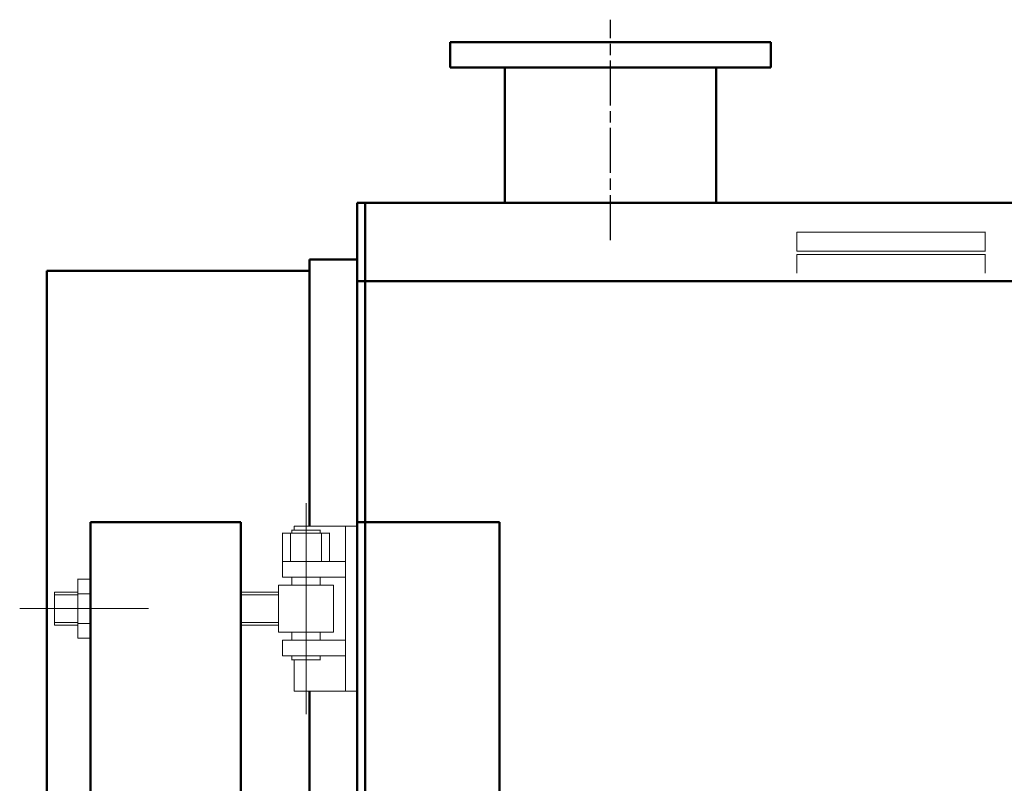
# Model space of a CAD drawing. Units: millimetres. Extents: x 465 to 7987, y 2775 to 5365.
# Drawn here: x 481 to 1725, y 4373 to 5337 of the extents above; entities that cross this region are included whole.
import ezdxf
from ezdxf.lldxf.tags import DXFTag

# ---------------------------------------------------------------- set-up
doc = ezdxf.new("R2010")
doc.units = ezdxf.units.MM
doc.header["$LTSCALE"] = 10
doc.linetypes.add('CHAIN', pattern=[0.7087, 0.4724, -0.0591, 0.1181, -0.0591])
doc.layers.add('Livello 1', color=7, linetype='Continuous')
doc.layers.add('Видимый контур (ГОСТ)', color=7, linetype='Continuous', lineweight=50)
doc.layers.add('Осевая линия (ГОСТ)', color=7, linetype='Continuous', lineweight=25)
tags = doc.linetypes.add('New Line1', pattern=[0.2, 0.1, -0.1]).pattern_tags.tags
tags[6:7] = [DXFTag(74, 4), DXFTag(75, 0), DXFTag(340, '0'), DXFTag(46, 1.0), DXFTag(50, 0.0), DXFTag(44, 0.0), DXFTag(45, 0.0)]
tags[4:5] = [DXFTag(74, 4), DXFTag(75, 0), DXFTag(340, '0'), DXFTag(46, 1.0), DXFTag(50, 0.0), DXFTag(44, 0.0), DXFTag(45, 0.0)]
tags = doc.linetypes.add('New Line17', pattern=[0.5, 0.2, -0.1, 0.1, -0.1]).pattern_tags.tags
tags[10:11] = [DXFTag(74, 4), DXFTag(75, 0), DXFTag(340, '0'), DXFTag(46, 1.0), DXFTag(50, 0.0), DXFTag(44, 0.0), DXFTag(45, 0.0)]
tags[8:9] = [DXFTag(74, 4), DXFTag(75, 0), DXFTag(340, '0'), DXFTag(46, 1.0), DXFTag(50, 0.0), DXFTag(44, 0.0), DXFTag(45, 0.0)]
tags[6:7] = [DXFTag(74, 4), DXFTag(75, 0), DXFTag(340, '0'), DXFTag(46, 1.0), DXFTag(50, 0.0), DXFTag(44, 0.0), DXFTag(45, 0.0)]
tags[4:5] = [DXFTag(74, 4), DXFTag(75, 0), DXFTag(340, '0'), DXFTag(46, 1.0), DXFTag(50, 0.0), DXFTag(44, 0.0), DXFTag(45, 0.0)]
tags = doc.linetypes.add('New Line2', pattern=[0.2, 0.1, -0.1]).pattern_tags.tags
tags[6:7] = [DXFTag(74, 4), DXFTag(75, 0), DXFTag(340, '0'), DXFTag(46, 1.0), DXFTag(50, 0.0), DXFTag(44, 0.0), DXFTag(45, 0.0)]
tags[4:5] = [DXFTag(74, 4), DXFTag(75, 0), DXFTag(340, '0'), DXFTag(46, 1.0), DXFTag(50, 0.0), DXFTag(44, 0.0), DXFTag(45, 0.0)]
tags = doc.linetypes.add('New Line3', pattern=[0.2, 0.1, -0.1]).pattern_tags.tags
tags[6:7] = [DXFTag(74, 4), DXFTag(75, 0), DXFTag(340, '0'), DXFTag(46, 1.0), DXFTag(50, 0.0), DXFTag(44, 0.0), DXFTag(45, 0.0)]
tags[4:5] = [DXFTag(74, 4), DXFTag(75, 0), DXFTag(340, '0'), DXFTag(46, 1.0), DXFTag(50, 0.0), DXFTag(44, 0.0), DXFTag(45, 0.0)]
tags = doc.linetypes.add('New Line4', pattern=[0.2, 0.1, -0.1]).pattern_tags.tags
tags[6:7] = [DXFTag(74, 4), DXFTag(75, 0), DXFTag(340, '0'), DXFTag(46, 1.0), DXFTag(50, 0.0), DXFTag(44, 0.0), DXFTag(45, 0.0)]
tags[4:5] = [DXFTag(74, 4), DXFTag(75, 0), DXFTag(340, '0'), DXFTag(46, 1.0), DXFTag(50, 0.0), DXFTag(44, 0.0), DXFTag(45, 0.0)]
tags = doc.linetypes.add('New Line5', pattern=[0.2, 0.1, -0.1]).pattern_tags.tags
tags[6:7] = [DXFTag(74, 4), DXFTag(75, 0), DXFTag(340, '0'), DXFTag(46, 1.0), DXFTag(50, 0.0), DXFTag(44, 0.0), DXFTag(45, 0.0)]
tags[4:5] = [DXFTag(74, 4), DXFTag(75, 0), DXFTag(340, '0'), DXFTag(46, 1.0), DXFTag(50, 0.0), DXFTag(44, 0.0), DXFTag(45, 0.0)]
tags = doc.linetypes.add('New Line6', pattern=[0.2, 0.1, -0.1]).pattern_tags.tags
tags[6:7] = [DXFTag(74, 4), DXFTag(75, 0), DXFTag(340, '0'), DXFTag(46, 1.0), DXFTag(50, 0.0), DXFTag(44, 0.0), DXFTag(45, 0.0)]
tags[4:5] = [DXFTag(74, 4), DXFTag(75, 0), DXFTag(340, '0'), DXFTag(46, 1.0), DXFTag(50, 0.0), DXFTag(44, 0.0), DXFTag(45, 0.0)]
tags = doc.linetypes.add('New Line7', pattern=[0.2, 0.1, -0.1]).pattern_tags.tags
tags[6:7] = [DXFTag(74, 4), DXFTag(75, 0), DXFTag(340, '0'), DXFTag(46, 1.0), DXFTag(50, 0.0), DXFTag(44, 0.0), DXFTag(45, 0.0)]
tags[4:5] = [DXFTag(74, 4), DXFTag(75, 0), DXFTag(340, '0'), DXFTag(46, 1.0), DXFTag(50, 0.0), DXFTag(44, 0.0), DXFTag(45, 0.0)]

msp = doc.modelspace()

# ---------------------------------------------------------------- linework, layer by layer
at = {"layer": 'Livello 1', "linetype": 'New Line1', "lineweight": 5}
msp.add_open_spline([(1701, 5068.2), (1701, 5068.2), (1462.9, 5068.2), (1462.9, 5068.2)], degree=3, dxfattribs=at)
at = {"layer": 'Livello 1', "linetype": 'New Line6', "lineweight": 5}
msp.add_open_spline([(1462.9, 5044.4), (1462.9, 5044.4), (1462.9, 5068.2), (1462.9, 5068.2)], degree=3, dxfattribs=at)
at = {"layer": 'Livello 1', "linetype": 'New Line3', "lineweight": 5}
msp.add_open_spline([(1700.9, 5044.4), (1700.9, 5044.4), (1700.9, 5068.2), (1700.9, 5068.2)], degree=3, dxfattribs=at)
at = {"layer": 'Livello 1', "linetype": 'New Line5', "lineweight": 5}
msp.add_open_spline([(1701, 5044.4), (1701, 5044.4), (1462.9, 5044.4), (1462.9, 5044.4)], degree=3, dxfattribs=at)
at = {"layer": 'Livello 1', "linetype": 'New Line2', "lineweight": 5}
msp.add_open_spline([(1701, 5040.2), (1701, 5040.2), (1462.9, 5040.2), (1462.9, 5040.2)], degree=3, dxfattribs=at)
at = {"layer": 'Livello 1', "linetype": 'New Line7', "lineweight": 5}
msp.add_open_spline([(1462.9, 5016.4), (1462.9, 5016.4), (1462.9, 5040.2), (1462.9, 5040.2)], degree=3, dxfattribs=at)
at = {"layer": 'Livello 1', "linetype": 'New Line4', "lineweight": 5}
msp.add_open_spline([(1700.9, 5016.4), (1700.9, 5016.4), (1700.9, 5040.2), (1700.9, 5040.2)], degree=3, dxfattribs=at)
at = {"layer": 'Livello 1', "linetype": 'New Line17', "lineweight": 5}
msp.add_open_spline([(842.9, 4460), (842.9, 4460), (842.9, 4726.3), (842.9, 4726.3)], degree=3, dxfattribs=at)
at = {"layer": 'Livello 1', "lineweight": 5}
for points in [[(860.8, 4692.3), (860.8, 4692.3), (824.7, 4692.3), (824.7, 4692.3)], [(824.9, 4688), (824.9, 4688), (824.9, 4692.4), (824.9, 4692.4)], [(892.6, 4697.3), (892.6, 4697.3), (827.9, 4697.3), (827.9, 4697.3)], [(828, 4692.8), (828, 4692.8), (828, 4697.3), (828, 4697.3)], [(860.6, 4688), (860.6, 4688), (860.6, 4692.4), (860.6, 4692.4)], [(907.3, 4697.4), (907.3, 4697.4), (892.4, 4697.4), (892.4, 4697.4)], [(892.5, 4488.9), (892.5, 4488.9), (892.5, 4697.3), (892.5, 4697.3)], [(813.2, 4652.4), (813.2, 4652.4), (813.2, 4688.6), (813.2, 4688.6)], [(872, 4688.3), (872, 4688.3), (813.2, 4688.3), (813.2, 4688.3)], [(823.3, 4652.4), (823.3, 4652.4), (823.3, 4688.6), (823.3, 4688.6)], [(862.2, 4652.4), (862.2, 4652.4), (862.2, 4688.6), (862.2, 4688.6)], [(872.3, 4652.4), (872.3, 4652.4), (872.3, 4688.6), (872.3, 4688.6)], [(813.2, 4632.7), (813.2, 4632.7), (813.2, 4652.6), (813.2, 4652.6)], [(892.6, 4652.6), (892.6, 4652.6), (813.2, 4652.6), (813.2, 4652.6)], [(554.4, 4555.6), (554.4, 4555.6), (554.4, 4630.7), (554.4, 4630.7)], [(570.3, 4630.2), (570.3, 4630.2), (554.4, 4630.2), (554.4, 4630.2)], [(570.2, 4555.6), (570.2, 4555.6), (570.2, 4630.7), (570.2, 4630.7)], [(892.6, 4632.8), (892.6, 4632.8), (813.2, 4632.8), (813.2, 4632.8)], [(824.9, 4623.3), (824.9, 4623.3), (824.9, 4632.8), (824.9, 4632.8)], [(860.6, 4623.3), (860.6, 4623.3), (860.6, 4632.8), (860.6, 4632.8)], [(808, 4563.3), (808, 4563.3), (808, 4622.8), (808, 4622.8)], [(877.5, 4622.8), (877.5, 4622.8), (808, 4622.8), (808, 4622.8)], [(877.5, 4563.3), (877.5, 4563.3), (877.5, 4622.8), (877.5, 4622.8)], [(524.9, 4572.3), (524.9, 4572.3), (524.9, 4614), (524.9, 4614)], [(554.2, 4613.7), (554.2, 4613.7), (524.9, 4613.7), (524.9, 4613.7)], [(554.2, 4610.4), (554.2, 4610.4), (524.9, 4610.4), (524.9, 4610.4)], [(570.5, 4611.7), (570.5, 4611.7), (554.6, 4611.7), (554.6, 4611.7)], [(808, 4613.7), (808, 4613.7), (760.9, 4613.7), (760.9, 4613.7)], [(808, 4610.4), (808, 4610.4), (760.9, 4610.4), (760.9, 4610.4)], [(643.7, 4593.1), (643.7, 4593.1), (481.1, 4593.1), (481.1, 4593.1)], [(554.2, 4575.7), (554.2, 4575.7), (524.9, 4575.7), (524.9, 4575.7)], [(554.2, 4572.4), (554.2, 4572.4), (524.9, 4572.4), (524.9, 4572.4)], [(570.5, 4574.3), (570.5, 4574.3), (554.6, 4574.3), (554.6, 4574.3)], [(808, 4575.7), (808, 4575.7), (760.9, 4575.7), (760.9, 4575.7)], [(808, 4572.4), (808, 4572.4), (760.9, 4572.4), (760.9, 4572.4)], [(570.3, 4555.8), (570.3, 4555.8), (554.4, 4555.8), (554.4, 4555.8)], [(877.5, 4563.3), (877.5, 4563.3), (808, 4563.3), (808, 4563.3)], [(892.6, 4553.4), (892.6, 4553.4), (813.2, 4553.4), (813.2, 4553.4)], [(813.2, 4533.6), (813.2, 4533.6), (813.2, 4553.2), (813.2, 4553.2)], [(824.9, 4553.8), (824.9, 4553.8), (824.9, 4563.3), (824.9, 4563.3)], [(860.6, 4553.8), (860.6, 4553.8), (860.6, 4563.3), (860.6, 4563.3)], [(892.6, 4533.5), (892.6, 4533.5), (813.2, 4533.5), (813.2, 4533.5)], [(861.2, 4528.6), (861.2, 4528.6), (824.3, 4528.6), (824.3, 4528.6)], [(824.9, 4528.8), (824.9, 4528.8), (824.9, 4533.3), (824.9, 4533.3)], [(828, 4488.9), (828, 4488.9), (828, 4528.1), (828, 4528.1)], [(860.6, 4528.8), (860.6, 4528.8), (860.6, 4533.3), (860.6, 4533.3)], [(892.6, 4488.9), (892.6, 4488.9), (827.7, 4488.9), (827.7, 4488.9)], [(907.3, 4489), (907.3, 4489), (892.4, 4489), (892.4, 4489)]]:
    msp.add_open_spline(points, degree=3, dxfattribs=at)
at = {"layer": 'Видимый контур (ГОСТ)'}
for p, q in [((1429.8, 5308.2), (1024.8, 5308.2)), ((1024.8, 5276.2), (1024.8, 5308.2)), ((1429.8, 5276.2), (1429.8, 5308.2)), ((1429.8, 5276.2), (1024.8, 5276.2)), ((1093.8, 5105.2), (1093.8, 5276.2)), ((1360.8, 5105.2), (1360.8, 5276.2)), ((907.3, 5105.2), (907.3, 5006.5)), ((917.3, 5105.2), (907.3, 5105.2)), ((917.3, 5105.2), (917.3, 5006.5)), ((4717.3, 5105.2), (917.3, 5105.2)), ((917.3, 5105.2), (917.3, 5006.5)), ((847.3, 5033.7), (847.3, 4697.3)), ((907.3, 5033.7), (847.3, 5033.7)), ((515.3, 3084.7), (515.3, 5019.7)), ((847.3, 5019.7), (515.3, 5019.7)), ((907.3, 4702.2), (907.3, 5006.5)), ((917.3, 5006.5), (907.3, 5006.5)), ((917.3, 4702.2), (917.3, 5006.5)), ((4717.3, 5006.5), (917.3, 5006.5)), ((917.3, 5006.5), (917.3, 4702.2)), ((570.3, 3402.2), (570.3, 4702.2)), ((570.3, 4702.2), (760.3, 4702.2)), ((760.3, 4702.2), (760.3, 3402.2)), ((907.3, 4702.2), (907.3, 3402.2)), ((907.3, 4702.2), (917.3, 4702.2)), ((917.3, 4702.2), (917.3, 3402.2)), ((1087.3, 4702.2), (917.3, 4702.2)), ((917.3, 4702.2), (917.3, 3402.2)), ((1087.3, 4702.2), (1087.3, 3402.2)), ((847.3, 4488.9), (847.3, 3615.5))]:
    msp.add_line(p, q, dxfattribs=at)
at = {"layer": 'Осевая линия (ГОСТ)', "linetype": 'CHAIN', "ltscale": 11.993792}
msp.add_line((1227.3, 5058.2), (1227.3, 5336.5), dxfattribs=at)

doc.saveas('drawing.dxf')
